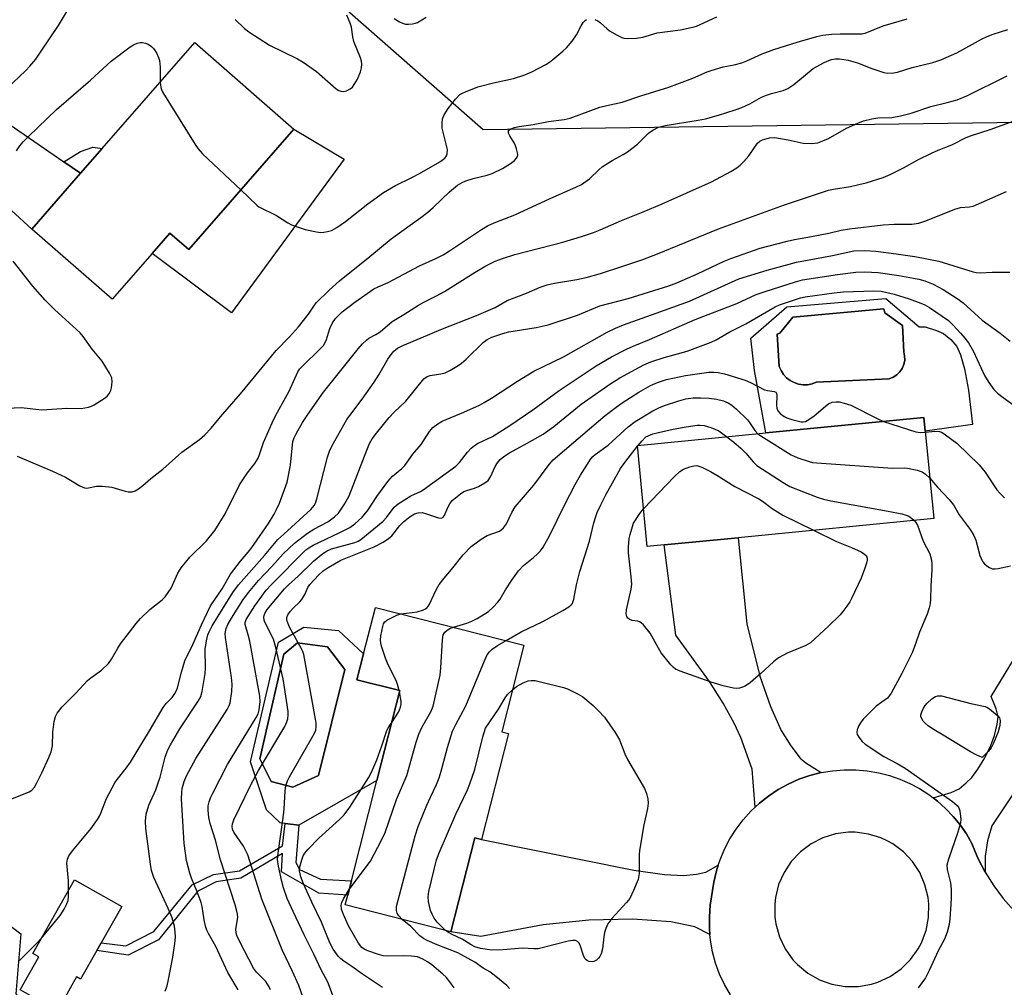
# Model space of a CAD drawing. Units: inches. Extents: x 1285765 to 1291766, y 545449 to 549450.
# Drawn here: x 1290603 to 1290872, y 547226 to 547490 of the extents above; entities that cross this region are included whole.
import ezdxf

# ---------------------------------------------------------------- set-up
doc = ezdxf.new("R2010")
doc.units = ezdxf.units.IN
doc.header["$MEASUREMENT"] = 0
for name, color, linetype in [('BLDG-Footprint', 5, 'Continuous'), ('CULTRL-Pad', 6, 'Continuous'), ('CULTRL-Swimming Pool in Ground', 4, 'Continuous'), ('NTRL-Trees', 3, 'Continuous'), ('TRANS-Driveway', 251, 'Continuous'), ('TRANS-Non Street Sidewalk', 7, 'Continuous'), ('TRANS-Road', 130, 'Continuous'), ('Undefined', 1, 'Continuous')]:
    doc.layers.add(name, color=color, linetype=linetype)

msp = doc.modelspace()

# ---------------------------------------------------------------- linework, layer by layer
at = {"layer": 'BLDG-Footprint'}
for points, elevation in [([(1290678.23, 547460.33), (1290649.46, 547427.39), (1290644.3, 547431.89), (1290639.48, 547426.37), (1290628.52, 547413.82), (1290606.56, 547433), (1290619.89, 547448.27), (1290625.81, 547455.04), (1290651.12, 547484.01)], 451.16), ([(1290779.44, 547346.63), (1290774.83, 547346.18), (1290772.12, 547373.83), (1290807.22, 547377.26), (1290850.46, 547381.49), (1290850.83, 547377.75), (1290853.16, 547353.85), (1290799.7, 547348.61)], 471.92), ([(1290736.89, 547295.04), (1290729.53, 547266.1), (1290727.66, 547266.51), (1290721.14, 547240.86), (1290692.26, 547248.2), (1290692.95, 547250.91), (1290693.93, 547254.75), (1290700.91, 547282.21), (1290707.16, 547306.82), (1290695.47, 547309.79), (1290697.26, 547316.85), (1290700.5, 547329.56), (1290741.07, 547319.25), (1290735.03, 547295.52)], 472.4), ([(1290624.33, 547235.7), (1290619.9, 547227.89), (1290618.8, 547228.51), (1290613.55, 547219.26), (1290603.41, 547225.02), (1290608.51, 547234), (1290606.84, 547234.95), (1290618.28, 547255.1), (1290631.19, 547247.77), (1290625.54, 547237.83)], 456.8)]:
    msp.add_lwpolyline(points, close=True, dxfattribs=dict(at, elevation=elevation))
at = {"layer": 'CULTRL-Pad'}
msp.add_lwpolyline([(1290691.94, 547452.1), (1290661.19, 547410.09), (1290639.48, 547426.37), (1290644.3, 547431.89), (1290649.46, 547427.39), (1290678.23, 547460.33)], close=True, dxfattribs=at)
for points in [[(1290840.05, 547414.05, 0), (1290849.15, 547406.31, 0), (1290850.77, 547406.23, 0), (1290853.88, 547405.3, 0), (1290855.8, 547404.45, 0), (1290857.85, 547402.82, 0), (1290859.5, 547400.89, 0), (1290860.5, 547398.6, 0), (1290861.59, 547394.83, 0), (1290862.62, 547388.96, 0), (1290863.78, 547379.53, 0), (1290850.83, 547377.74, 0), (1290850.46, 547381.49, 0), (1290807.22, 547377.26, 0), (1290804.13, 547394.36, 0), (1290803.11, 547403.19, 0), (1290813.02, 547411.74, 0)], [(1290818.65, 547390.45, 0), (1290819.87, 547390.68, 0), (1290821.04, 547391.1, 0), (1290841, 547392.05, 0), (1290842.09, 547392.48, 0), (1290843.07, 547393.12, 0), (1290843.9, 547393.94, 0), (1290844.55, 547394.91, 0), (1290844.99, 547395.99, 0), (1290845.21, 547397.14, 0), (1290845.19, 547398.31, 0), (1290844.94, 547399.45, 0), (1290844.6, 547406.65, 0), (1290839.78, 547410.11, 0), (1290839.51, 547411.2, 0), (1290814.65, 547408.89, 0), (1290811.06, 547404.55, 0), (1290810.38, 547404.28, 0), (1290810.92, 547395.45, 0), (1290811.41, 547394.31, 0), (1290812.09, 547393.27, 0), (1290812.93, 547392.36, 0), (1290813.91, 547391.6, 0), (1290815.01, 547391.02, 0), (1290816.18, 547390.62, 0), (1290817.41, 547390.43, 0)], [(1290690.43, 547323.28, 0), (1290697.26, 547316.85, 0), (1290695.47, 547309.79, 0), (1290707.16, 547306.82, 0), (1290700.91, 547282.21, 0), (1290679.58, 547270.01, 0), (1290675.87, 547270.5, 0), (1290674.43, 547270.68, 0), (1290670.72, 547274.16, 0), (1290666.33, 547287.31, 0), (1290674, 547320.01, 0), (1290680.91, 547324.16, 0)], [(1290684.94, 547283.57, 0), (1290692.16, 547312.59, 0), (1290687.41, 547318.78, 0), (1290679.23, 547319.91, 0), (1290675.45, 547316.79, 0), (1290668.95, 547288.18, 0), (1290672.05, 547281.94, 0), (1290677.89, 547280.36, 0)]]:
    msp.add_polyline3d(points, close=True, dxfattribs=at)
at = {"layer": 'CULTRL-Swimming Pool in Ground'}
for points in [[(1290818.65, 547390.45), (1290817.41, 547390.43), (1290816.18, 547390.62), (1290815.01, 547391.02), (1290813.91, 547391.6), (1290812.93, 547392.36), (1290812.09, 547393.27), (1290811.41, 547394.31), (1290810.92, 547395.45), (1290810.38, 547404.28), (1290811.06, 547404.55), (1290814.65, 547408.89), (1290839.51, 547411.2), (1290839.78, 547410.11), (1290844.6, 547406.65), (1290844.94, 547399.45), (1290845.19, 547398.31), (1290845.21, 547397.14), (1290844.99, 547395.99), (1290844.55, 547394.91), (1290843.9, 547393.94), (1290843.07, 547393.12), (1290842.09, 547392.48), (1290841, 547392.05), (1290821.04, 547391.1), (1290819.87, 547390.68)], [(1290684.94, 547283.57), (1290677.89, 547280.36), (1290672.05, 547281.94), (1290668.95, 547288.18), (1290675.45, 547316.79), (1290679.23, 547319.91), (1290687.41, 547318.78), (1290692.16, 547312.59)]]:
    msp.add_lwpolyline(points, close=True, dxfattribs=at)
at = {"layer": 'NTRL-Trees'}
msp.add_lwpolyline([(1290977.34, 547463.52), (1290729.92, 547460.18), (1290657.1, 547524.23), (1290648.33, 547565.46), (1290668.5, 547589.15), (1290696.58, 547593.53), (1290721.14, 547595.29), (1290745.71, 547607.57), (1290757.46, 547616.2), (1290777.38, 547620.7), (1291008.03, 547554.93), (1291036.1, 547528.61), (1291044.87, 547492.64), (1291031.71, 547468.96)], close=True, dxfattribs=at)
msp.add_lwpolyline([(1290606.48, 547064.24), (1290585.08, 547115.6), (1290572.74, 547150.03), (1290542.75, 547181.71), (1290525.62, 547211.68), (1290535.61, 547237.84), (1290567.33, 547253.81), (1290586.03, 547253.53), (1290603.61, 547240.33), (1290602.16, 547223.86), (1290619.32, 547203.12), (1290694.48, 547135.52), (1290696.16, 547129.54), (1290702.46, 547119.72), (1290755.35, 547082.79)], dxfattribs=at)
at = {"layer": 'TRANS-Driveway'}
for points in [[(1290615.33, 547451.4), (1290619.89, 547448.27), (1290606.56, 547433), (1290589.76, 547448.31), (1290575.37, 547462.32), (1290570.28, 547466.73), (1290563.89, 547468.98), (1290555.23, 547470.34), (1290570.64, 547489.01), (1290571.95, 547484.44), (1290573.3, 547480.96), (1290575.9, 547478.02), (1290590.91, 547468.17)], [(1290822.35, 547284.37), (1290819.28, 547283.59), (1290816.28, 547282.55), (1290813.38, 547281.26), (1290810.6, 547279.74), (1290807.95, 547277.98), (1290805.47, 547276.01), (1290804.31, 547274.93), (1290803.51, 547285.3), (1290800.44, 547293.98), (1290798.57, 547297.91), (1290795.62, 547303.39), (1290791.82, 547309.33), (1290782.6, 547321.99), (1290779.44, 547346.63), (1290799.7, 547348.62), (1290802.01, 547325.04), (1290805.64, 547310.78), (1290808.55, 547302.42), (1290811.45, 547295.87), (1290814.05, 547291.67), (1290816.63, 547288.33), (1290818.21, 547287.05)], [(1290794.23, 547259.03), (1290793.79, 547257.51), (1290793.02, 547254.43), (1290792.04, 547248.13), (1290791.8, 547244.94), (1290791.87, 547241.74), (1290791.97, 547240.15), (1290787.84, 547242.22), (1290781.3, 547243.53), (1290770.86, 547244.26), (1290758.85, 547244.07), (1290746.36, 547242.79), (1290729.34, 547239.53), (1290721.14, 547240.86), (1290727.66, 547266.51), (1290729.53, 547266.1), (1290771.15, 547257.66), (1290779.52, 547256.55), (1290784.71, 547256.28), (1290788.27, 547256.59), (1290790.88, 547257.12)]]:
    msp.add_lwpolyline(points, close=True, dxfattribs=at)
msp.add_lwpolyline([(1290899.62, 547315.74), (1290869.01, 547269.81), (1290867.82, 547265.76), (1290867.23, 547261.53), (1290867.23, 547257.15), (1290865.24, 547261.01), (1290863.58, 547265.03), (1290862.07, 547267.62), (1290860.37, 547270.09), (1290858.47, 547272.42), (1290856.4, 547274.59), (1290854.13, 547276.55), (1290852.96, 547277.49), (1290857.91, 547278.91), (1290860.1, 547279.96), (1290862.04, 547281.59), (1290863.53, 547283.08), (1290865.2, 547285.3), (1290867.09, 547288.42), (1290868.72, 547291.75), (1290869.73, 547294.49), (1290870.51, 547297.6), (1290870.72, 547299.62), (1290870.19, 547301.86), (1290868.88, 547305.19), (1290883.9, 547329.91)], dxfattribs=at)
at = {"layer": 'TRANS-Non Street Sidewalk'}
for points in [[(1290619.89, 547448.27), (1290615.33, 547451.4), (1290619.9, 547454.22), (1290623.29, 547455.41), (1290625.81, 547455.04)], [(1290679.58, 547270.01), (1290678.72, 547259.76), (1290679.73, 547257.88), (1290685.51, 547255.2), (1290693.93, 547254.75), (1290692.95, 547250.91), (1290685, 547251.37), (1290674.85, 547257.28), (1290675.09, 547262.24), (1290663.68, 547255.51), (1290656.93, 547254.55), (1290651.93, 547251.97), (1290641.2, 547238.67), (1290632.9, 547234.44), (1290624.33, 547235.7), (1290625.54, 547237.83), (1290632.27, 547236.98), (1290639.91, 547240.94), (1290650.45, 547253.68), (1290656.2, 547256.52), (1290663.33, 547257.48), (1290675.06, 547264.4), (1290675.87, 547270.5)]]:
    msp.add_lwpolyline(points, close=True, dxfattribs=at)
at = {"layer": 'TRANS-Road'}
msp.add_polyline3d([(1290797.54, 547223.62, 0), (1290795.96, 547226.4, 0), (1290794.62, 547229.3, 0), (1290793.52, 547232.31, 0), (1290792.69, 547235.4, 0), (1290792.12, 547238.55, 0), (1290791.97, 547240.15, 0), (1290791.87, 547241.74, 0), (1290791.8, 547244.94, 0), (1290792.04, 547248.13, 0), (1290793.02, 547254.43, 0), (1290793.79, 547257.51, 0), (1290794.23, 547259.03, 0), (1290794.72, 547260.54, 0), (1290795.95, 547263.46, 0), (1290797.42, 547266.28, 0), (1290799.11, 547268.95, 0), (1290801.03, 547271.48, 0), (1290803.15, 547273.84, 0), (1290804.31, 547274.93, 0), (1290805.47, 547276.01, 0), (1290807.95, 547277.98, 0), (1290810.6, 547279.74, 0), (1290813.38, 547281.26, 0), (1290816.28, 547282.55, 0), (1290819.28, 547283.59, 0), (1290822.35, 547284.37, 0), (1290825.48, 547284.9, 0), (1290828.64, 547285.16, 0), (1290831.82, 547285.15, 0), (1290834.98, 547284.88, 0), (1290838.1, 547284.34, 0), (1290841.01, 547283.59, 0), (1290843.85, 547282.62, 0), (1290846.6, 547281.42, 0), (1290849.24, 547280.01, 0), (1290851.77, 547278.4, 0), (1290852.96, 547277.49, 0), (1290854.13, 547276.55, 0), (1290856.4, 547274.59, 0), (1290858.47, 547272.42, 0), (1290860.37, 547270.09, 0), (1290862.07, 547267.62, 0), (1290863.58, 547265.03, 0), (1290865.24, 547261.01, 0), (1290867.23, 547257.15, 0), (1290869.53, 547253.45, 0), (1290872.13, 547249.97, 0), (1290875.01, 547246.71, 0)], dxfattribs=at)
msp.add_polyline3d([(1290825.32, 547226.51, 0), (1290828.91, 547225.89, 0), (1290832.56, 547225.89, 0), (1290836.16, 547226.52, 0), (1290837.9, 547227.07, 0), (1290841.21, 547228.6, 0), (1290844.21, 547230.68, 0), (1290846.8, 547233.24, 0), (1290848.92, 547236.22, 0), (1290849.77, 547237.83, 0), (1290851.06, 547241.21, 0), (1290851.74, 547244.77, 0), (1290851.8, 547248.39, 0), (1290851.6, 547250.19, 0), (1290850.75, 547253.7, 0), (1290849.3, 547257.02, 0), (1290847.31, 547260.04, 0), (1290844.84, 547262.68, 0), (1290841.94, 547264.86, 0), (1290840.37, 547265.76, 0), (1290838.72, 547266.51, 0), (1290835.27, 547267.58, 0), (1290831.68, 547268.06, 0), (1290829.87, 547268.06, 0), (1290826.28, 547267.6, 0), (1290822.82, 547266.54, 0), (1290819.6, 547264.9, 0), (1290816.7, 547262.73, 0), (1290814.21, 547260.1, 0), (1290812.21, 547257.09, 0), (1290810.75, 547253.77, 0), (1290809.88, 547250.26, 0), (1290809.68, 547248.46, 0), (1290809.73, 547244.81, 0), (1290809.99, 547243, 0), (1290810.97, 547239.49, 0), (1290812.54, 547236.2, 0), (1290814.66, 547233.22, 0), (1290815.9, 547231.89, 0), (1290818.72, 547229.56, 0), (1290821.88, 547227.75, 0)], close=True, dxfattribs=at)
at = {"layer": 'Undefined'}
for p, q in [((1290772.14, 547373.6, 472), (1290772.34, 547373.85, 472)), ((1290707.07, 547306.46, 468), (1290706.97, 547306.86, 468))]:
    msp.add_line(p, q, dxfattribs=at)
for points, elevation in [([(1290599.83, 547471.57), (1290604.85, 547476.26), (1290606.01, 547477.52), (1290607.63, 547479.47), (1290609.16, 547481.64), (1290613.9, 547488.71), (1290617.78, 547495.21)], 448), ([(1290602.57, 547370.91), (1290612.26, 547366.83), (1290615.77, 547365.13), (1290619.72, 547362.81), (1290620.99, 547362.27), (1290621.56, 547362.2), (1290622.09, 547362.25), (1290624.24, 547362.69), (1290625.91, 547362.68), (1290628.41, 547362.39), (1290632.09, 547361.34), (1290632.93, 547361.17), (1290634.04, 547361.2), (1290634.81, 547361.45), (1290635.76, 547362.02), (1290636.89, 547362.86), (1290639.14, 547364.8), (1290642.37, 547367.39), (1290647.56, 547372), (1290652.45, 547375.46), (1290653.91, 547376.74), (1290655.6, 547378.59), (1290658.13, 547381.67), (1290663.64, 547387.94), (1290673.41, 547399.81), (1290677.04, 547403.57), (1290679.46, 547406.3), (1290682.23, 547409.7), (1290683.65, 547411.96), (1290684.29, 547412.82), (1290687.88, 547416.32), (1290690.67, 547418.86), (1290699.02, 547425.54), (1290704.83, 547430.35), (1290712.88, 547436.13), (1290714.87, 547437.66), (1290716.25, 547438.88), (1290720.77, 547443.16), (1290722.98, 547444.98), (1290724.22, 547445.76), (1290725.27, 547446.23), (1290727.24, 547446.79), (1290731.09, 547447.71), (1290732.41, 547448.19), (1290735.24, 547449.6), (1290737.43, 547450.95), (1290738.57, 547451.78), (1290739.09, 547452.39), (1290739.31, 547452.86), (1290739.4, 547453.35), (1290739.36, 547453.87), (1290739.1, 547454.95), (1290738.6, 547456.28), (1290737.23, 547458.52), (1290736.91, 547459.21), (1290736.9, 547459.83), (1290737.11, 547460.16), (1290737.49, 547460.42), (1290738.49, 547460.77), (1290739.77, 547461.04), (1290743.64, 547461.63), (1290747.78, 547462.43), (1290752.13, 547462.96), (1290753.78, 547463.36), (1290761.84, 547466.34), (1290763.8, 547466.84), (1290768.01, 547467.68), (1290773.09, 547469.47), (1290780.72, 547471.8), (1290787.33, 547474.24), (1290791.21, 547475.96), (1290792.29, 547476.37), (1290795.62, 547477.38), (1290798.63, 547477.94), (1290800.64, 547478.5), (1290802.02, 547479.01), (1290806.27, 547480.88), (1290809.46, 547482.11), (1290815.82, 547484.12), (1290821.14, 547485.7), (1290822.84, 547486.04), (1290825.33, 547486.27), (1290827.57, 547486.37), (1290832.62, 547486.36), (1290833.45, 547486.43), (1290834.37, 547486.62), (1290839.33, 547488.57), (1290845.89, 547490.46)], 452), ([(1290662.2, 547490.28), (1290664.75, 547487.84), (1290665.88, 547486.92), (1290671.55, 547483.25), (1290679.23, 547479.54), (1290680.78, 547478.68), (1290684.43, 547476.1), (1290689.77, 547471.39), (1290690.51, 547470.93), (1290691.03, 547470.71), (1290691.83, 547470.61), (1290692.6, 547470.82), (1290693.59, 547471.32), (1290694.23, 547471.85), (1290694.73, 547472.52), (1290695.57, 547474.03), (1290696.42, 547475.96), (1290696.73, 547477.07), (1290696.81, 547478.14), (1290696.71, 547478.95), (1290696.45, 547479.79), (1290694.6, 547484.34), (1290694.33, 547485.56), (1290693.94, 547488.17), (1290693.64, 547489.3), (1290692.69, 547491.46)], 448), ([(1290663.72, 547443.72), (1290668.1, 547439.54), (1290668.66, 547439.1), (1290673.46, 547436.72), (1290676.56, 547434.72), (1290677.53, 547434.2), (1290679.13, 547433.58), (1290681.3, 547432.86), (1290684.39, 547432.22), (1290685.53, 547432.1), (1290686.36, 547432.13), (1290687.45, 547432.33), (1290688.51, 547432.64), (1290689.98, 547433.43), (1290692.29, 547435.05), (1290698.42, 547439.91), (1290702.7, 547443.02), (1290705.98, 547444.96), (1290710.48, 547447.15), (1290712.52, 547448.24), (1290718.08, 547451.39), (1290718.8, 547451.85), (1290719.44, 547452.38), (1290719.91, 547453.07), (1290720.11, 547453.59), (1290720.17, 547454.72), (1290719.98, 547455.86), (1290718.79, 547460.63), (1290718.71, 547462.05), (1290718.86, 547463.15), (1290719.31, 547464.23), (1290720.4, 547466.02), (1290722.4, 547468.53), (1290723.6, 547469.76), (1290724.32, 547470.21), (1290725.09, 547470.57), (1290728.55, 547471.91), (1290732.8, 547472.97), (1290738.27, 547474.21), (1290741.37, 547475.2), (1290743.27, 547475.97), (1290747.11, 547478.05), (1290748.09, 547478.67), (1290749.01, 547479.38), (1290751.7, 547481.61), (1290752.76, 547482.6), (1290754.25, 547484.42), (1290755.48, 547486.08), (1290756.74, 547488.58), (1290757.3, 547489.51), (1290757.83, 547490.07), (1290758.24, 547490.31)], 450), ([(1290705.64, 547490.58), (1290707.1, 547489.67), (1290707.88, 547489.32), (1290708.69, 547489.07), (1290709.52, 547489), (1290710.64, 547489.09), (1290711.46, 547489.28), (1290711.98, 547489.49), (1290713.2, 547490.18), (1290714.37, 547490.96)], 448), ([(1290760.53, 547490.27), (1290761.33, 547489.91), (1290762.07, 547489.42), (1290763.82, 547487.78), (1290764.53, 547487.24), (1290766.59, 547486.02), (1290767.91, 547485.37), (1290768.46, 547485.19), (1290769.3, 547485.1), (1290771.9, 547485.23), (1290773.62, 547485.51), (1290777.55, 547486.64), (1290783.9, 547487.51), (1290786.82, 547488.1), (1290788.26, 547488.49), (1290789.33, 547488.92), (1290793.88, 547491.04)], 450), ([(1290600.16, 547276.86), (1290605.84, 547279.09), (1290606.56, 547279.56), (1290607.3, 547280.4), (1290607.88, 547281.4), (1290609.31, 547284.3), (1290611.25, 547288.48), (1290611.89, 547290.07), (1290612.26, 547291.72), (1290612.29, 547295.43), (1290612.66, 547298.33), (1290613, 547299.72), (1290613.51, 547300.66), (1290614.85, 547302.41), (1290618.56, 547306.08), (1290621.81, 547309.56), (1290622.71, 547310.34), (1290625.6, 547312.41), (1290627.53, 547314.18), (1290628.39, 547315.37), (1290630.07, 547318.4), (1290630.82, 547319.59), (1290635.11, 547325.11), (1290636.32, 547326.49), (1290638.81, 547328.94), (1290642.17, 547331.61), (1290642.99, 547332.4), (1290643.87, 547333.59), (1290644.66, 547334.84), (1290646.52, 547338.89), (1290647.44, 547340.36), (1290649.78, 547343.26), (1290654.3, 547347.75), (1290656.62, 547350.59), (1290659.44, 547355.15), (1290663.37, 547363.07), (1290665.5, 547366.33), (1290667.55, 547368.94), (1290668.41, 547370.39), (1290668.85, 547371.4), (1290669.95, 547374.65), (1290672.64, 547380.82), (1290673.7, 547382.91), (1290676.9, 547388.71), (1290679.34, 547394.01), (1290679.84, 547394.75), (1290680.63, 547395.62), (1290685.32, 547400.13), (1290686.31, 547401.21), (1290687.06, 547402.56), (1290688.01, 547405.8), (1290688.73, 547407.34), (1290689.56, 547408.51), (1290691.43, 547410.34), (1290694.85, 547413.01), (1290700.1, 547416.63), (1290701.26, 547417.22), (1290703.95, 547418.38), (1290712.58, 547422.95), (1290717, 547424.93), (1290719.01, 547425.99), (1290720.73, 547427.01), (1290729.51, 547432.92), (1290731.19, 547433.91), (1290732.99, 547434.73), (1290738.66, 547436.9), (1290748.24, 547441.33), (1290755.28, 547444.44), (1290756.86, 547445.23), (1290759.02, 547446.76), (1290761.64, 547449.33), (1290762.52, 547450.05), (1290765.19, 547451.77), (1290768.27, 547453.39), (1290769.46, 547454.16), (1290772.14, 547456.21), (1290775.14, 547459.26), (1290776.35, 547460.05), (1290777.9, 547460.83), (1290779.7, 547461.32), (1290788.7, 547462.74), (1290790.73, 547463.17), (1290794.34, 547464.14), (1290798.86, 547465.61), (1290800.64, 547466.27), (1290802.83, 547467.25), (1290806.08, 547469.03), (1290807.4, 547469.65), (1290808.81, 547470.12), (1290812.01, 547470.94), (1290813.29, 547471.43), (1290814.94, 547472.58), (1290820.22, 547476.9), (1290823.01, 547478.45), (1290823.99, 547478.9), (1290825.24, 547479.34), (1290826.31, 547479.53), (1290827.4, 547479.55), (1290829.75, 547479.15), (1290832.33, 547478.43), (1290836.19, 547476.95), (1290839.46, 547475.83), (1290840.55, 547475.62), (1290842.14, 547475.69), (1290843.26, 547475.95), (1290847.24, 547477.21), (1290852.86, 547478.57), (1290855.1, 547479.27), (1290859.5, 547481.16), (1290866.17, 547484.89), (1290867.73, 547485.69), (1290869.41, 547486.32), (1290873.39, 547487.62)], 454), ([(1290602.34, 547454.37), (1290603.3, 547455.79), (1290604.23, 547456.9), (1290605.67, 547458.36), (1290613.35, 547465.7), (1290622.6, 547473.7), (1290628.23, 547478.91), (1290633.43, 547482.87), (1290634.4, 547483.42), (1290635.41, 547483.83), (1290636.21, 547484.01), (1290636.79, 547484.02), (1290637.64, 547483.88), (1290638.39, 547483.55), (1290639.29, 547482.93), (1290639.86, 547482.37), (1290640.33, 547481.73), (1290640.75, 547481), (1290641.23, 547479.92), (1290641.48, 547479.08), (1290641.64, 547477.32), (1290641.69, 547473.21)], 450), ([(1290616.64, 547252.2), (1290616.61, 547254.79), (1290616.12, 547259.64), (1290616.29, 547260.69), (1290616.73, 547261.64), (1290617.7, 547263.01), (1290622.7, 547268.99), (1290624.49, 547271.52), (1290625.07, 547272.48), (1290625.44, 547273.26), (1290626.97, 547277.27), (1290629.29, 547281.55), (1290629.92, 547282.48), (1290632.37, 547285.58), (1290633.54, 547287.2), (1290638.78, 547295.78), (1290642.45, 547302.14), (1290643.34, 547303.25), (1290644.92, 547304.91), (1290645.71, 547306.04), (1290646.11, 547306.79), (1290646.41, 547307.59), (1290647.45, 547311.84), (1290648.44, 547314.91), (1290650.57, 547319.43), (1290652.95, 547324.83), (1290655.42, 547329.97), (1290658.58, 547334.65), (1290660.88, 547338.65), (1290663.62, 547342.18), (1290666.16, 547345.19), (1290667.4, 547346.84), (1290671.24, 547352.49), (1290672.85, 547355.07), (1290673.5, 547356.28), (1290674.31, 547358.05), (1290676.37, 547363.76), (1290677.29, 547368.44), (1290677.97, 547374.9), (1290678.29, 547375.93), (1290678.82, 547376.99), (1290680.61, 547380.08), (1290682.01, 547382.26), (1290686.3, 547388.43), (1290695.79, 547400.3), (1290696.99, 547401.64), (1290698.05, 547402.67), (1290698.73, 547403.14), (1290700.64, 547404.2), (1290701.79, 547404.94), (1290705.1, 547407.73), (1290708.28, 547409.62), (1290712.24, 547412.17), (1290713.75, 547413.04), (1290717.18, 547414.76), (1290719.38, 547415.95), (1290727.74, 547421.25), (1290730.68, 547422.92), (1290733.2, 547424.22), (1290735.23, 547425), (1290738.63, 547426.04), (1290751.7, 547429.41), (1290756.84, 547430.96), (1290760.1, 547432.11), (1290761.98, 547432.84), (1290767.79, 547435.36), (1290773.68, 547437.73), (1290778.86, 547439.93), (1290792.42, 547445.95), (1290797.66, 547448.77), (1290799.3, 547449.79), (1290800.18, 547450.44), (1290801.23, 547451.47), (1290802.59, 547453.03), (1290804.99, 547456.49), (1290805.58, 547457.05), (1290806.31, 547457.43), (1290808.25, 547457.95), (1290809.66, 547458.04), (1290813.37, 547457.44), (1290816.59, 547456.64), (1290817.41, 547456.5), (1290819.73, 547456.44), (1290821.44, 547456.63), (1290822.82, 547457.1), (1290824.42, 547457.8), (1290829.26, 547460.61), (1290832.38, 547462), (1290833.97, 547462.6), (1290836.19, 547463.12), (1290837.87, 547463.42), (1290841.68, 547463.55), (1290844.02, 547463.99), (1290846.93, 547464.71), (1290852.32, 547466.54), (1290856.86, 547467.58), (1290859.55, 547468.34), (1290862.23, 547469.48), (1290873.22, 547474.89)], 456), ([(1290641.69, 547473.21), (1290641.82, 547471.71), (1290641.98, 547471.16), (1290642.36, 547470.37), (1290651.19, 547456.16), (1290652.02, 547454.92), (1290653.23, 547453.61), (1290663.72, 547443.72)], 450), ([(1290643.02, 547224.59), (1290643.54, 547226.11), (1290643.94, 547227.78), (1290645.11, 547233.92), (1290645.66, 547237.67), (1290645.82, 547239.4), (1290645.76, 547240.77), (1290645.55, 547242.41), (1290644.92, 547244.67), (1290643.85, 547247.24), (1290639.92, 547255.74), (1290639.27, 547257.61), (1290638.97, 547259.35), (1290637.77, 547269.09), (1290637.68, 547271.08), (1290637.83, 547273.02), (1290638.58, 547275.52), (1290640.44, 547279.7), (1290641.15, 547281.57), (1290641.62, 547283.15), (1290643, 547288.6), (1290643.67, 547290.44), (1290644.44, 547291.93), (1290647, 547296.39), (1290652.05, 547303.93), (1290652.74, 547305.2), (1290653.12, 547306.59), (1290653.94, 547311.47), (1290654.02, 547312.92), (1290653.93, 547318.16), (1290654.31, 547320.41), (1290654.72, 547322.08), (1290655.12, 547323.09), (1290655.88, 547324.49), (1290661.48, 547333.61), (1290663.09, 547335.76), (1290670.14, 547343.71), (1290673.87, 547348.1), (1290675.44, 547349.62), (1290682.89, 547356.35), (1290683.79, 547357.39), (1290684.17, 547358.1), (1290684.52, 547359.2), (1290687.45, 547370.65), (1290687.99, 547372.23), (1290688.62, 547373.63), (1290692.71, 547380.97), (1290696.92, 547386.53), (1290700.2, 547391.14), (1290701.44, 547393.13), (1290703.89, 547397.41), (1290704.79, 547398.75), (1290705.52, 547399.6), (1290706.53, 547400.43), (1290707.96, 547401.19), (1290713.05, 547403.22), (1290718.35, 547405.57), (1290728.13, 547409.37), (1290733.22, 547411.59), (1290736.55, 547413.49), (1290741.77, 547415.51), (1290745.52, 547417.08), (1290747.49, 547417.75), (1290749.42, 547418.19), (1290755.6, 547419.2), (1290758.13, 547419.73), (1290762.03, 547420.88), (1290768.16, 547422.83), (1290773.66, 547424.73), (1290777.66, 547426.23), (1290794.31, 547433.07), (1290812.35, 547439.65), (1290824.37, 547443.62), (1290825.7, 547443.93), (1290830.4, 547444.68), (1290832.68, 547445.16), (1290834.65, 547445.67), (1290839.36, 547447.15), (1290841.23, 547447.92), (1290844.87, 547449.74), (1290848.83, 547451.93), (1290852.5, 547453.75), (1290854.36, 547454.6), (1290858.07, 547456.05), (1290861.97, 547458.04), (1290863.24, 547458.52), (1290868.59, 547460.22), (1290875.12, 547462.63)], 458), ([(1290662.96, 547224.98), (1290660.12, 547229.74), (1290656.92, 547236.82), (1290654.87, 547240.35), (1290654.39, 547241.31), (1290654.04, 547242.39), (1290653.65, 547244.11), (1290653.1, 547247.79), (1290652.85, 547248.86), (1290651.79, 547251.79), (1290650.2, 547255.53), (1290649.73, 547256.91), (1290648.87, 547260.32), (1290648.26, 547264.95), (1290647.52, 547277.23), (1290647.55, 547278.92), (1290647.69, 547280.03), (1290648.23, 547281.91), (1290648.9, 547283.5), (1290651.45, 547288.25), (1290659.96, 547301.66), (1290660.52, 547302.7), (1290660.78, 547303.5), (1290661.26, 547306.58), (1290661.37, 547308.57), (1290661.16, 547310.35), (1290659.48, 547321.3), (1290659.45, 547322.46), (1290659.71, 547323.81), (1290660.17, 547324.9), (1290661.18, 547326.65), (1290664.27, 547331.52), (1290665.79, 547333.66), (1290668.5, 547336.88), (1290672.21, 547340.76), (1290675.31, 547344.21), (1290678.41, 547347.11), (1290681.9, 547349.84), (1290683.64, 547350.96), (1290687.47, 547352.96), (1290689.36, 547354.31), (1290690.41, 547355.29), (1290692.05, 547357.75), (1290693.37, 547360.06), (1290698.12, 547372.56), (1290698.91, 547374.41), (1290699.6, 547375.62), (1290700.78, 547377.24), (1290704.31, 547381.5), (1290705.67, 547382.97), (1290708.8, 547385.98), (1290713.77, 547392.03), (1290714.68, 547392.66), (1290715.47, 547392.97), (1290718.41, 547393.4), (1290719.56, 547393.72), (1290720.86, 547394.35), (1290722.88, 547395.51), (1290724.06, 547396.33), (1290725.35, 547397.43), (1290729.97, 547402.02), (1290731.06, 547402.84), (1290732.32, 547403.45), (1290735.32, 547404.49), (1290736.94, 547404.94), (1290744.49, 547406.1), (1290747.75, 547406.85), (1290755.72, 547409.48), (1290761.89, 547411.99), (1290769.65, 547414.03), (1290780.75, 547417.53), (1290782.92, 547418.34), (1290788.76, 547420.88), (1290795.88, 547424.25), (1290797.71, 547425), (1290805.69, 547427.78), (1290813.03, 547429.71), (1290815.08, 547430.17), (1290819.71, 547430.93), (1290824.51, 547431.91), (1290827.82, 547432.7), (1290830.11, 547433.1), (1290839.33, 547434.2), (1290842.31, 547434.39), (1290847.18, 547434.39), (1290849.06, 547434.64), (1290850.97, 547435.29), (1290858.9, 547438.48), (1290860.44, 547438.86), (1290862.9, 547439.05), (1290863.96, 547439.3), (1290873.06, 547443.27)], 460), ([(1290671.83, 547224.97), (1290671.47, 547225.76), (1290670.51, 547227.22), (1290668.02, 547229.83), (1290667.21, 547230.88), (1290663.43, 547238.09), (1290662.62, 547239.87), (1290662.41, 547240.67), (1290662.36, 547241.49), (1290662.88, 547244.83), (1290662.81, 547245.69), (1290662.57, 547246.84), (1290662.19, 547248.25), (1290658.13, 547260.52), (1290656.75, 547265.87), (1290655.32, 547270.42), (1290655, 547272.12), (1290654.76, 547274.13), (1290654.82, 547275.25), (1290655.06, 547276.36), (1290655.42, 547277.44), (1290656.05, 547278.76), (1290660.06, 547286.57), (1290667.9, 547299.43), (1290668.42, 547300.46), (1290668.72, 547301.55), (1290668.99, 547303.83), (1290668.91, 547305.3), (1290666.14, 547320.33), (1290665.71, 547322.08), (1290664.88, 547324.85), (1290664.87, 547325.42), (1290665.14, 547326.2), (1290667.51, 547329.99), (1290670.65, 547334.26), (1290671.98, 547335.7), (1290681.5, 547345.26), (1290682.31, 547345.88), (1290683.5, 547346.57), (1290690.58, 547349.96), (1290693.47, 547351.44), (1290694.91, 547352.45), (1290696.91, 547354.19), (1290698.31, 547355.95), (1290700.93, 547359.9), (1290703.87, 547363.99), (1290705.17, 547365.4), (1290707.77, 547367.58), (1290708.56, 547368.36), (1290710.73, 547371.47), (1290712.98, 547374.09), (1290715.29, 547377.67), (1290716.22, 547378.73), (1290717.59, 547379.77), (1290718.78, 547380.47), (1290724.7, 547382.96), (1290728.94, 547384.88), (1290730.23, 547385.56), (1290732.23, 547386.77), (1290739.35, 547391.44), (1290743.83, 547394.14), (1290751.93, 547398.04), (1290763.88, 547404.79), (1290766.16, 547405.93), (1290768.3, 547406.8), (1290777.23, 547410.05), (1290786.36, 547413.26), (1290799.83, 547419.39), (1290807.64, 547421.79), (1290815.6, 547423.96), (1290825.48, 547425.77), (1290831.34, 547427.02), (1290834.33, 547427.11), (1290837.34, 547426.92), (1290842.9, 547426.27), (1290847.99, 547425.48), (1290854.53, 547424.21), (1290863.96, 547421.3), (1290864.74, 547421.12), (1290865.89, 547421.07), (1290869.11, 547421.22), (1290872.25, 547421.24), (1290873.95, 547421.19)], 462), ([(1290597.88, 547383.96), (1290603.62, 547384.25), (1290609.27, 547383.61), (1290616.11, 547383.99), (1290620.08, 547383.95), (1290622.05, 547384.32), (1290622.86, 547384.6), (1290623.63, 547384.99), (1290626.6, 547386.84), (1290627.24, 547387.43), (1290627.78, 547388.1), (1290628.19, 547388.85), (1290628.39, 547389.62), (1290628.51, 547391.27), (1290628.4, 547392.34), (1290627.84, 547393.59), (1290625.78, 547396.93), (1290623.08, 547400.16), (1290620.57, 547403.66), (1290619.77, 547404.63), (1290612.76, 547411.01), (1290610.21, 547413.59), (1290606.82, 547417.4), (1290601.44, 547424.24)], 450), ([(1290681.18, 547221.49), (1290679.58, 547226.19), (1290677.87, 547229.97), (1290675.01, 547235.92), (1290669.45, 547249.75), (1290665.62, 547261.85), (1290664.46, 547264.23), (1290661.8, 547268.08), (1290661.45, 547268.88), (1290661.32, 547269.61), (1290661.41, 547270.34), (1290661.82, 547271.43), (1290666.39, 547280.81), (1290668.56, 547284.91), (1290675.7, 547296.95), (1290676.32, 547298.22), (1290676.55, 547299.05), (1290676.69, 547300.21), (1290676.66, 547301.08), (1290675.59, 547308.27), (1290675.27, 547310), (1290673.28, 547318.62), (1290672.62, 547320.87), (1290670.3, 547325.53), (1290670.13, 547326.07), (1290670.03, 547326.86), (1290670.09, 547327.38), (1290670.24, 547327.86), (1290670.87, 547328.94), (1290675.64, 547334.59), (1290676.74, 547335.75), (1290679.37, 547338.07), (1290683.58, 547342.17), (1290686.17, 547344.25), (1290687.32, 547345), (1290688.53, 547345.55), (1290694.84, 547347.3), (1290695.81, 547347.7), (1290696.5, 547348.12), (1290702.61, 547353.09), (1290703.56, 547354.13), (1290705.66, 547356.92), (1290706.71, 547357.91), (1290710.19, 547360.04), (1290712.79, 547361.28), (1290713.52, 547361.71), (1290722.52, 547368.17), (1290723.53, 547369.14), (1290725.68, 547372), (1290726.72, 547373.05), (1290727.62, 547373.81), (1290728.62, 547374.42), (1290732.56, 547376.33), (1290737.22, 547379.25), (1290743.56, 547383.61), (1290750.7, 547388.89), (1290760.86, 547395.59), (1290765.08, 547398.03), (1290769.17, 547400.15), (1290770.99, 547401), (1290775.42, 547402.79), (1290787.96, 547408.26), (1290799.3, 547412.66), (1290804.58, 547415.1), (1290807.07, 547415.97), (1290815.33, 547418.6), (1290817.23, 547419.11), (1290826.84, 547420.61), (1290831.86, 547421.21), (1290834.29, 547421.3), (1290837.97, 547421.09), (1290843.58, 547420.3), (1290847.64, 547419.6), (1290849.06, 547419.31), (1290850.68, 547418.85), (1290852.99, 547417.91), (1290855.72, 547416.47), (1290859.56, 547414.06), (1290861.21, 547412.81), (1290866.38, 547408.11), (1290871.34, 547404.56), (1290874.03, 547402.31)], 464), ([(1290689.32, 547222.21), (1290687.48, 547227.11), (1290685.63, 547230.49), (1290683.65, 547234.76), (1290681.02, 547240.04), (1290678.01, 547246.36), (1290676.4, 547249.94), (1290675.42, 547252.9), (1290674.96, 547254.56), (1290673.97, 547258.82), (1290673.76, 547260.58), (1290673.91, 547262.33), (1290675.38, 547272.7), (1290675.54, 547274.41), (1290675.79, 547279.39), (1290676.04, 547280.8), (1290676.51, 547282.13), (1290677.05, 547283.25), (1290683.72, 547294.97), (1290684.18, 547296.01), (1290684.34, 547296.87), (1290684.29, 547297.88), (1290684.12, 547299.02), (1290680.91, 547316.64), (1290680.63, 547317.47), (1290680.26, 547318.25), (1290677.02, 547324.14), (1290676.4, 547325.75), (1290676.28, 547326.27), (1290676.27, 547326.78), (1290676.56, 547327.52), (1290677.22, 547328.46), (1290678.01, 547329.32), (1290679.82, 547331.06), (1290680.35, 547331.69), (1290681.17, 547333.11), (1290682.06, 547335.02), (1290682.57, 547335.79), (1290685.05, 547338.45), (1290686.24, 547339.57), (1290687.56, 547340.5), (1290691.07, 547342.43), (1290700.15, 547346.15), (1290702.65, 547347.41), (1290704.1, 547348.41), (1290704.99, 547349.16), (1290707.2, 547351.94), (1290708.17, 547352.92), (1290710.02, 547354.44), (1290711.18, 547355.16), (1290712.16, 547355.45), (1290713.25, 547355.48), (1290714.51, 547355.18), (1290717.75, 547354.07), (1290718.49, 547353.98), (1290718.97, 547354.16), (1290719.38, 547354.7), (1290720.2, 547356.67), (1290720.86, 547357.87), (1290721.53, 547358.74), (1290722.39, 547359.51), (1290723.76, 547360.58), (1290724.71, 547361.21), (1290725.48, 547361.56), (1290727.62, 547362.2), (1290728.67, 547362.61), (1290730.42, 547363.58), (1290731.29, 547364.26), (1290731.96, 547365.26), (1290733.28, 547368.12), (1290733.85, 547369.11), (1290734.57, 547369.99), (1290735.6, 547370.86), (1290737.12, 547371.82), (1290742, 547374.45), (1290746.41, 547376.95), (1290749.26, 547378.99), (1290756.73, 547385.1), (1290764.58, 547390.6), (1290767.37, 547392.34), (1290773.89, 547395.88), (1290775.77, 547396.68), (1290779.42, 547397.9), (1290785.7, 547399.63), (1290792.31, 547402.06), (1290793.69, 547402.74), (1290797.4, 547404.87), (1290801.73, 547407.06), (1290809.78, 547411.75), (1290810.95, 547412.28), (1290812.87, 547412.93), (1290816.72, 547414.16), (1290818.04, 547414.49), (1290825.9, 547415.6), (1290828.52, 547415.88), (1290836.74, 547416.16), (1290838.73, 547416.03), (1290842.29, 547415.21), (1290846.39, 547413.94), (1290849.65, 547412.76), (1290850.72, 547412.28), (1290852, 547411.57), (1290857.19, 547407.98), (1290858.47, 547406.76), (1290860.49, 547404.55), (1290861.67, 547403.2), (1290862.66, 547401.88), (1290863.98, 547399.54), (1290867.03, 547393), (1290868.25, 547391.04), (1290869.59, 547389.16), (1290870.58, 547388.17), (1290872.09, 547386.92), (1290876.02, 547384.09)], 466), ([(1290707.44, 547327.8), (1290710.57, 547328.13), (1290711.91, 547328.36), (1290713.61, 547328.87), (1290714.24, 547329.19), (1290714.63, 547329.49), (1290715.19, 547330.3), (1290717.09, 547334.37), (1290717.94, 547335.8), (1290719.28, 547337.56), (1290721.28, 547339.9), (1290724.47, 547343.92), (1290726.64, 547346.17), (1290729.39, 547348.18), (1290731.08, 547349.21), (1290734.46, 547350.44), (1290734.92, 547350.73), (1290735.52, 547351.29), (1290736.36, 547352.4), (1290737.83, 547355.54), (1290738.71, 547357.03), (1290743.85, 547362.96), (1290748, 547368.59), (1290749.14, 547369.92), (1290759.01, 547378.41), (1290763.36, 547382.01), (1290766.34, 547384.28), (1290768.01, 547385.46), (1290772.51, 547388.38), (1290775.75, 547390.19), (1290777.64, 547391.04), (1290780.08, 547391.85), (1290785.27, 547392.97), (1290791.67, 547393.85), (1290793, 547393.91), (1290794.25, 547393.81), (1290795.95, 547393.38), (1290801.59, 547391.68), (1290803.08, 547391.07), (1290806.92, 547389.09), (1290807.67, 547388.85), (1290809.53, 547388.55), (1290809.94, 547388.38), (1290810.2, 547388.08), (1290810.29, 547387.63), (1290810.14, 547384.79), (1290810.24, 547384.01), (1290810.5, 547383.33), (1290811.17, 547382.54), (1290812.23, 547381.74), (1290812.99, 547381.37), (1290814.39, 547380.91), (1290816.93, 547380.28), (1290817.48, 547380.27), (1290818.06, 547380.41), (1290819.03, 547380.94), (1290820.44, 547381.95), (1290823.54, 547384.6), (1290824.42, 547385.25), (1290825.38, 547385.67), (1290826.44, 547385.81), (1290827.25, 547385.72), (1290828.62, 547385.42), (1290830.51, 547384.84), (1290837.87, 547381.13), (1290839.45, 547380.41)], 468), ([(1290721.81, 547324.14), (1290725.54, 547325.2), (1290726.84, 547325.77), (1290728.3, 547326.55), (1290731.38, 547328.46), (1290732.69, 547329.65), (1290733.92, 547330.92), (1290734.62, 547331.85), (1290736.1, 547334.36), (1290737.76, 547336.99), (1290739.66, 547339.57), (1290741, 547340.97), (1290743.76, 547343.21), (1290744.85, 547344.2), (1290745.66, 547345.05), (1290746.34, 547346.02), (1290748.14, 547349.09), (1290752.28, 547357.73), (1290755.14, 547363.13), (1290756.57, 547365.68), (1290759.39, 547370.19), (1290759.96, 547370.84), (1290760.58, 547371.37), (1290764.1, 547373.93), (1290769.65, 547378.94), (1290771.54, 547380.39), (1290776.31, 547383.26), (1290778.03, 547384.14), (1290779.57, 547384.76), (1290783.43, 547386.02), (1290785.38, 547386.56), (1290787.39, 547386.85), (1290789.42, 547386.86), (1290791.76, 547386.73), (1290793.75, 547386.45), (1290795.7, 547386.01), (1290796.97, 547385.47), (1290797.92, 547384.88), (1290799.21, 547383.75), (1290802.27, 547380.82), (1290802.8, 547380.14), (1290804.22, 547377.94), (1290805.06, 547377.05)], 470), ([(1290839.45, 547380.41), (1290848.28, 547377.58), (1290849.43, 547377.36), (1290850.86, 547377.43)], 468), ([(1290772.34, 547373.85), (1290773.42, 547375.14), (1290774.4, 547376.16), (1290776.38, 547376.99), (1290777.9, 547377.41), (1290781.88, 547378.27), (1290785.5, 547378.92), (1290788.43, 547379.36), (1290789.28, 547379.39), (1290790.36, 547379.29), (1290792.25, 547378.71), (1290794.35, 547377.79), (1290796.62, 547376.23)], 472), ([(1290805.06, 547377.05), (1290806.62, 547375.97), (1290814.2, 547371.25), (1290815.98, 547370.43), (1290819.11, 547369.41), (1290819.98, 547369.22), (1290821.15, 547369.09), (1290840.64, 547367.68), (1290841.83, 547367.64), (1290845.12, 547367.7), (1290846.01, 547367.63), (1290848.62, 547367.05), (1290850, 547366.58), (1290850.93, 547365.97), (1290852.08, 547364.86)], 470), ([(1290850.86, 547377.43), (1290853.42, 547377.74), (1290854.73, 547377.64), (1290855.24, 547377.46), (1290855.98, 547377.05), (1290858.11, 547375.5), (1290859.42, 547374.42), (1290865.56, 547368.52), (1290867.17, 547366.52), (1290870.42, 547361.69), (1290871.19, 547360.8), (1290872.46, 547359.55)], 468), ([(1290796.62, 547376.23), (1290798.52, 547374.76), (1290800.4, 547373.07), (1290801.76, 547371.72), (1290803.78, 547369.35), (1290804.82, 547368.38), (1290811.94, 547363.68), (1290813.8, 547362.62), (1290821.32, 547359.71), (1290823, 547359.13), (1290825.02, 547358.7), (1290840.73, 547355.88), (1290844.46, 547355.1), (1290845.58, 547354.8), (1290846.36, 547354.46), (1290847.07, 547353.98), (1290847.82, 547353.33)], 472), ([(1290736.21, 547320.48), (1290740.38, 547322.86), (1290746.24, 547325.72), (1290751.75, 547328.67), (1290753.4, 547329.7), (1290754, 547330.23), (1290754.26, 547330.57), (1290754.49, 547331), (1290754.74, 547331.76), (1290755.52, 547335.68), (1290756.43, 547339.39), (1290758.99, 547347.62), (1290760.22, 547352.68), (1290760.73, 547354.4), (1290761.14, 547355.5), (1290762.12, 547357.62), (1290763.58, 547360.48), (1290767.54, 547367.57), (1290768.93, 547369.53), (1290772.14, 547373.6)], 472), ([(1290773.81, 547356.54), (1290782.28, 547365.32), (1290783.77, 547366.73), (1290784.77, 547367.32), (1290786.43, 547367.98), (1290787.54, 547368.3), (1290788.37, 547368.32), (1290789.71, 547367.86), (1290792.11, 547366.71), (1290793.89, 547365.67), (1290798.73, 547362.57), (1290805.33, 547359.28), (1290806.36, 547358.59), (1290808.94, 547356.62), (1290811.92, 547354.73), (1290820.24, 547350.63)], 474), ([(1290852.08, 547364.86), (1290854.16, 547362.43), (1290857.37, 547359.08), (1290858.55, 547357.59), (1290860.11, 547354.84), (1290863.09, 547350.9), (1290864.09, 547349.25), (1290864.61, 547347.96), (1290865.76, 547343.73), (1290866.46, 547342.11), (1290867, 547341.44), (1290867.66, 547340.89), (1290868.38, 547340.42), (1290869.15, 547340.1), (1290869.95, 547340.06), (1290870.78, 547340.17), (1290874.15, 547340.89)], 470), ([(1290820.24, 547350.63), (1290826.55, 547347.56), (1290830.63, 547345.92), (1290833.27, 547344.71), (1290834.24, 547344.15), (1290834.75, 547343.62), (1290834.97, 547343), (1290834.97, 547342.48), (1290834.79, 547341.67), (1290834.34, 547340.28), (1290833.31, 547337.54), (1290830.75, 547332.13), (1290830.18, 547331.09), (1290829.36, 547329.86), (1290828.32, 547328.44), (1290827.54, 547327.55), (1290824.39, 547324.38), (1290819.46, 547319.89), (1290818.22, 547319.15), (1290813.04, 547317.02), (1290810.71, 547315.75), (1290809.35, 547314.66), (1290805.89, 547311.47), (1290803.01, 547309.06), (1290801.63, 547308.03), (1290800.87, 547307.7), (1290800.07, 547307.49), (1290799.25, 547307.4), (1290798.4, 547307.46), (1290795.58, 547308.07), (1290792.26, 547309.08), (1290783.8, 547312.1), (1290782.54, 547312.7), (1290781.89, 547313.2), (1290781.28, 547313.85), (1290778.67, 547317.14), (1290777.88, 547318.38), (1290775.63, 547322.5), (1290773.8, 547324.79), (1290773.19, 547325.36), (1290772.73, 547325.64), (1290772.25, 547325.79), (1290770.69, 547326), (1290770.04, 547326.22), (1290769.5, 547326.64), (1290769.24, 547327.07), (1290769.06, 547327.83), (1290769.14, 547328.91), (1290770.38, 547334.52), (1290770.58, 547335.93), (1290770.46, 547337.9), (1290769.68, 547344.47), (1290769.7, 547346.14), (1290769.88, 547348.36), (1290770.14, 547349.5), (1290771.03, 547352.62), (1290772.75, 547355.27), (1290773.81, 547356.54)], 474), ([(1290847.82, 547353.33), (1290848.29, 547352.78), (1290848.69, 547352.03), (1290850.3, 547347.65), (1290852.1, 547344.16), (1290852.56, 547342.51), (1290852.67, 547341.36), (1290852.65, 547339.92), (1290852.37, 547335.33), (1290852.28, 547331.89), (1290852.15, 547330.54), (1290851.88, 547329.41), (1290851.32, 547327.74), (1290849.28, 547322.78), (1290848.16, 547319.56), (1290847.22, 547317.14), (1290844.42, 547311.5), (1290841.52, 547306.14), (1290841.07, 547305.42), (1290840.52, 547304.78), (1290837.37, 547302.58), (1290833.83, 547298.95), (1290833.13, 547298.03), (1290832.6, 547297.07), (1290832.21, 547296.08), (1290832.12, 547295.37), (1290832.23, 547294.76), (1290832.63, 547294.03), (1290833.55, 547292.92), (1290834.41, 547292.15), (1290839.48, 547288.78), (1290843.19, 547286.91), (1290845.3, 547285.61), (1290858.27, 547276.45), (1290859.55, 547275.38), (1290860, 547274.71), (1290860.25, 547273.89), (1290860.47, 547272.42), (1290860.51, 547271.53), (1290860.42, 547270.67), (1290859.72, 547268.13), (1290857.16, 547260.69), (1290856.73, 547259.03), (1290856.79, 547257.9), (1290857.74, 547254.2), (1290857.93, 547252.5), (1290857.92, 547250.16), (1290857.83, 547248.43), (1290857.55, 547244.39), (1290857.32, 547242.81), (1290856.81, 547240.77), (1290856.09, 547238.82), (1290854.39, 547235.65), (1290851.92, 547230.24), (1290850.9, 547228.25), (1290848.88, 547225.51)], 472), ([(1290706.97, 547306.86), (1290706.64, 547308.19), (1290706.25, 547309.28), (1290703.81, 547314.3), (1290703.26, 547315.65), (1290702.14, 547318.94), (1290701.95, 547319.78), (1290701.91, 547320.6), (1290702.03, 547321.74), (1290702.51, 547324.29), (1290702.76, 547325.08), (1290703.01, 547325.54), (1290703.6, 547326.06), (1290704.32, 547326.47), (1290706.39, 547327.44), (1290707.44, 547327.8)], 468), ([(1290693.34, 547252.43), (1290699.13, 547260.18), (1290702.13, 547265.89), (1290703.13, 547268.01), (1290706.31, 547277.02), (1290709.06, 547283.58), (1290711.64, 547292.7), (1290712.38, 547294.88), (1290713.19, 547296.69), (1290715.68, 547301.04), (1290716.32, 547302.59), (1290718.23, 547311.01), (1290718.41, 547313.05), (1290718.83, 547320.7), (1290719.07, 547322.08), (1290719.5, 547322.75), (1290720.12, 547323.29), (1290720.84, 547323.75), (1290721.81, 547324.14)], 470), ([(1290707.8, 547244.25), (1290706.94, 547245.23), (1290706.48, 547245.95), (1290706.25, 547246.67), (1290706.28, 547247.73), (1290711.4, 547267.06), (1290712.2, 547269.62), (1290714.57, 547275.45), (1290715.52, 547277.64), (1290717.19, 547281.11), (1290717.91, 547282.94), (1290718.52, 547284.81), (1290720.22, 547291.21), (1290721.6, 547295.73), (1290722.47, 547297.57), (1290725.26, 547302.63), (1290730.32, 547314.98), (1290731.07, 547316.58), (1290731.66, 547317.39), (1290732.43, 547318.12), (1290733.86, 547319.1), (1290736.21, 547320.48)], 472), ([(1290719.71, 547241.22), (1290717.39, 547243.45), (1290716.55, 547244.61), (1290716, 547245.63), (1290715.57, 547246.68), (1290715.03, 547249.1), (1290714.94, 547250.45), (1290715.07, 547251.85), (1290717.18, 547260.53), (1290717.89, 547262.46), (1290722.46, 547272.99), (1290725.67, 547279.63), (1290726.36, 547281.27), (1290727.67, 547285.2), (1290729.83, 547294.14), (1290730.57, 547296.54), (1290734.11, 547301.74), (1290735.95, 547304.82), (1290736.66, 547305.71), (1290737.96, 547307.04)], 474), ([(1290737.96, 547307.04), (1290739.08, 547307.91), (1290740.89, 547308.93), (1290742.23, 547309.5), (1290743.06, 547309.61), (1290744.21, 547309.52), (1290745.64, 547309.24), (1290751.91, 547307.69), (1290753.01, 547307.31), (1290755.92, 547305.85), (1290757.19, 547305.11), (1290760.07, 547302.69), (1290761.54, 547301.27), (1290763.14, 547299.53), (1290766.03, 547295.34), (1290767.24, 547293.31), (1290768.69, 547289.54), (1290769.4, 547287.92), (1290774.09, 547279.99), (1290774.65, 547278.63), (1290775.01, 547277.22), (1290775.05, 547276.06), (1290774.92, 547274.61), (1290773.92, 547270.08), (1290772.71, 547263.09), (1290772.63, 547261.94), (1290772.57, 547256.81), (1290772.33, 547255.13), (1290771.1, 547252.1), (1290770.04, 547249.97), (1290769.12, 547248.82), (1290765.1, 547244.45), (1290764.08, 547243.05), (1290763.49, 547241.72), (1290763.14, 547240.62), (1290762.93, 547239.45), (1290762.55, 547236.2), (1290762.21, 547234.8), (1290761.86, 547234.06), (1290761.54, 547233.62), (1290760.91, 547233.08), (1290760.22, 547232.75), (1290759.74, 547232.66), (1290758.97, 547232.72), (1290758.5, 547232.87), (1290758.11, 547233.17), (1290757.79, 547233.59), (1290757.41, 547234.35), (1290756.54, 547236.91), (1290756.2, 547237.7), (1290755.73, 547238.24), (1290755.17, 547238.47), (1290754.49, 547238.49), (1290753.16, 547238.26), (1290746.09, 547236.45), (1290744.96, 547236.23), (1290743.86, 547236.19), (1290740.76, 547236.33), (1290735.46, 547235.95), (1290732.32, 547235.87), (1290729.27, 547236.31), (1290727.66, 547236.76), (1290726.68, 547237.27), (1290724.24, 547238.84), (1290721.48, 547240.1), (1290720.53, 547240.63), (1290719.71, 547241.22)], 474), ([(1290704.95, 547298.12), (1290706.81, 547300.88), (1290707.13, 547301.51), (1290707.38, 547302.24), (1290707.53, 547303.07), (1290707.55, 547303.92), (1290707.07, 547306.46)], 468), ([(1290702.45, 547225.66), (1290697, 547229.29), (1290694.09, 547231.4), (1290691.85, 547232.82), (1290691.03, 547233.47), (1290690.3, 547234.21), (1290689, 547236.1), (1290688.05, 547237.84), (1290685.79, 547243.52), (1290683.08, 547248.99), (1290680.83, 547253.95), (1290680.13, 547255.86), (1290679.9, 547256.69), (1290679.77, 547257.52), (1290679.87, 547258.62), (1290680.35, 547260.57), (1290680.73, 547261.63), (1290681.18, 547262.36), (1290682.13, 547263.47), (1290685, 547266.45), (1290690.73, 547271.59), (1290691.96, 547272.83), (1290693.5, 547274.89), (1290698.64, 547282.96), (1290699.45, 547284.48), (1290700.85, 547287.89), (1290702.23, 547291.69), (1290703.62, 547295.86), (1290704.15, 547296.9), (1290704.95, 547298.12)], 468), ([(1290609.21, 547239.13), (1290614.3, 547245.34), (1290615.43, 547247.03), (1290616.09, 547248.31), (1290616.47, 547249.42), (1290616.6, 547250.53), (1290616.64, 547252.2)], 456), ([(1290722.03, 547225.54), (1290720.88, 547227.15), (1290719.83, 547228.42), (1290718.91, 547229.3), (1290715.89, 547231.83), (1290714.75, 547232.67), (1290713.49, 547233.4), (1290711.98, 547233.96), (1290710.35, 547234.21), (1290708.29, 547234.3), (1290703.89, 547234.18), (1290702.63, 547234.3), (1290701.31, 547234.64), (1290698.39, 547235.64), (1290697.4, 547236.11), (1290696.82, 547236.56), (1290695.9, 547237.78), (1290693.16, 547242.52), (1290691.75, 547245.57), (1290691.24, 547247.06), (1290691.11, 547248.11), (1290691.28, 547248.89), (1290691.77, 547249.88), (1290693.34, 547252.43)], 470), ([(1290737.19, 547225.35), (1290736.43, 547226.21), (1290733.46, 547228.64), (1290731.81, 547229.88), (1290729.98, 547230.92), (1290727.64, 547232.53), (1290724.07, 547234.59), (1290723.01, 547235.07), (1290717.37, 547237.29), (1290714.65, 547238.47), (1290713.61, 547239.01), (1290712.66, 547239.75), (1290710.23, 547242.31), (1290707.8, 547244.25)], 472), ([(1290603.22, 547232.97), (1290605.27, 547235.11), (1290607.96, 547237.7), (1290609.21, 547239.13)], 456)]:
    msp.add_lwpolyline(points, dxfattribs=dict(at, elevation=elevation))
at = {"layer": 'Undefined', "elevation": 472}
msp.add_lwpolyline([(1290866.43, 547288.52), (1290864.7, 547289.25), (1290863.23, 547290.03), (1290855.73, 547294.63), (1290852.81, 547296.31), (1290851.65, 547297.14), (1290850.79, 547297.88), (1290850.3, 547298.45), (1290849.9, 547299.06), (1290849.66, 547299.73), (1290849.66, 547300.22), (1290849.88, 547300.99), (1290850.36, 547302), (1290850.81, 547302.73), (1290851.36, 547303.39), (1290852.67, 547304.54), (1290853.62, 547305.15), (1290854.31, 547305.36), (1290855.26, 547305.33), (1290863.25, 547303.31), (1290867.22, 547302.46), (1290867.7, 547302.25), (1290868.4, 547301.8), (1290870.58, 547300), (1290871.08, 547299.39), (1290871.3, 547298.65), (1290871.19, 547297.22), (1290870.74, 547295.5), (1290869.48, 547292.47), (1290868.81, 547291.16), (1290868.01, 547290.16)], close=True, dxfattribs=at)

doc.saveas('drawing.dxf')
